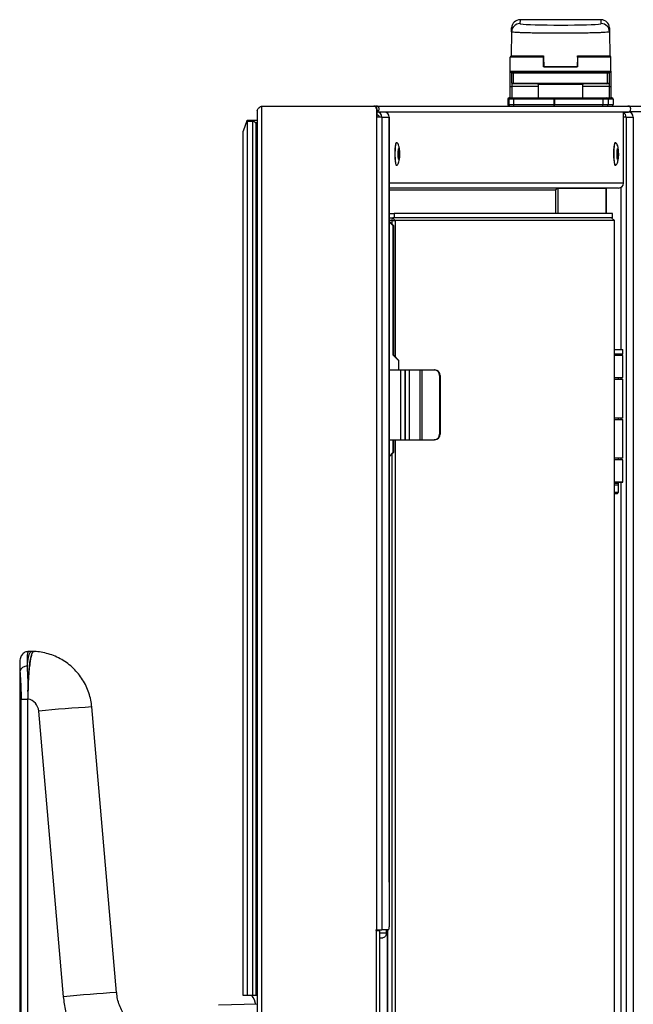
# Model space of a CAD drawing. Units: millimetres. Extents: x 0 to 827, y 0 to 581.
# Drawn here: x 335 to 357, y 476 to 512 of the extents above; entities that cross this region are included whole.
import ezdxf

# ---------------------------------------------------------------- set-up
doc = ezdxf.new("R2010")
doc.units = ezdxf.units.MM

msp = doc.modelspace()

# ---------------------------------------------------------------- linework, layer by layer
at = {"color": 7, "linetype": 'Continuous', "lineweight": 25}
for p, q in [((355.738443, 511.656767), (352.821966, 511.656767)), ((352.828942, 511.656584), (352.826546, 511.519301)), ((355.731468, 511.656584), (352.828942, 511.656584)), ((355.733864, 511.519301), (355.731468, 511.656584)), ((352.526591, 511.22472), (352.529109, 511.368977)), ((356.0313, 511.368977), (356.033818, 511.22472)), ((352.526591, 511.22472), (352.511624, 510.367238)), ((356.033818, 511.22472), (356.048786, 510.367238)), ((352.480205, 509.817238), (352.480205, 510.317238)), ((353.670205, 510.317238), (352.480205, 510.317238)), ((352.511561, 510.363632), (352.511624, 510.367238)), ((352.511624, 510.367238), (353.624088, 510.367238)), ((353.623572, 510.367238), (353.670205, 510.367238)), ((353.670205, 509.967238), (353.670205, 510.317238)), ((353.67408, 510.318111), (353.680027, 509.977413)), ((354.886329, 510.318111), (354.880382, 509.977413)), ((354.890205, 510.367238), (354.936322, 510.367238)), ((354.890205, 510.317238), (354.890205, 509.967238)), ((356.080205, 510.317238), (354.890205, 510.317238)), ((354.936322, 510.367238), (356.048786, 510.367238)), ((356.048786, 510.367238), (356.048849, 510.363632)), ((356.080205, 509.817238), (356.080205, 510.317238)), ((353.675622, 510.192638), (353.670205, 510.192638)), ((354.890205, 509.967238), (353.670205, 509.967238)), ((353.680027, 509.977413), (354.880382, 509.977413)), ((354.890205, 510.192638), (354.884655, 510.192638)), ((352.480205, 509.817238), (356.080205, 509.817238)), ((352.480205, 509.267238), (352.480205, 509.817238)), ((356.030205, 509.767238), (352.530205, 509.767238)), ((352.532049, 509.742238), (352.530205, 509.742238)), ((352.530205, 509.392238), (352.530205, 509.742238)), ((352.595876, 509.742238), (352.532049, 509.742238)), ((352.532049, 509.392238), (352.532049, 509.742238)), ((352.533597, 509.754812), (352.533394, 509.754812)), ((355.964533, 509.742238), (352.595876, 509.742238)), ((352.595876, 509.392238), (352.595876, 509.742238)), ((355.964533, 509.392238), (355.964533, 509.742238)), ((356.028361, 509.742238), (355.964533, 509.742238)), ((356.027016, 509.754812), (356.026813, 509.754812)), ((356.028361, 509.392238), (356.028361, 509.742238)), ((356.030205, 509.742238), (356.028361, 509.742238)), ((356.030205, 509.392238), (356.030205, 509.742238)), ((356.080205, 509.817238), (356.080205, 509.267238)), ((352.480205, 509.267238), (352.530205, 509.267238)), ((352.480205, 508.867238), (352.480205, 509.267238)), ((352.530205, 509.392238), (352.532049, 509.392238)), ((352.532049, 509.392238), (352.595876, 509.392238)), ((352.556818, 509.367238), (352.555205, 509.367238)), ((352.620646, 509.367238), (352.556818, 509.367238)), ((352.595876, 509.392238), (355.964533, 509.392238)), ((355.939764, 509.367238), (352.620646, 509.367238)), ((353.480205, 509.342238), (353.480205, 508.867238)), ((355.080205, 508.867238), (355.080205, 509.342238)), ((356.003592, 509.367238), (355.939764, 509.367238)), ((355.964533, 509.392238), (356.028361, 509.392238)), ((356.005205, 509.367238), (356.003592, 509.367238)), ((356.028361, 509.392238), (356.030205, 509.392238)), ((356.030205, 509.267238), (356.080205, 509.267238)), ((356.080205, 509.267238), (356.080205, 508.867238)), ((352.444604, 508.867238), (352.474811, 508.867238)), ((352.474811, 508.867238), (352.606508, 508.867238)), ((352.606508, 508.867238), (354.040865, 508.867238)), ((354.040865, 508.867238), (354.061764, 508.867238)), ((354.061764, 508.867238), (355.79233, 508.867238)), ((355.79233, 508.867238), (355.938594, 508.867238)), ((355.938594, 508.867238), (356.114711, 508.867238)), ((356.114711, 508.867238), (356.115829, 508.867238)), ((343.569257, 508.567238), (343.569257, 438.567238)), ((343.569257, 508.567238), (347.591729, 508.567238)), ((347.591729, 508.567238), (347.603916, 508.567238)), ((347.603916, 508.567238), (347.678245, 508.567238)), ((347.678245, 508.567238), (356.694139, 508.567238)), ((352.424818, 508.817238), (352.394611, 508.817238)), ((352.394611, 508.817238), (352.394611, 508.617238)), ((352.394611, 508.617238), (352.424818, 508.617238)), ((352.600414, 508.817238), (352.424818, 508.817238)), ((352.424818, 508.817238), (352.424818, 508.617238)), ((352.424818, 508.617238), (352.600414, 508.617238)), ((354.034772, 508.817238), (352.600414, 508.817238)), ((352.600414, 508.817238), (352.600414, 508.617238)), ((352.600414, 508.617238), (354.034772, 508.617238)), ((354.062636, 508.817238), (354.034772, 508.817238)), ((354.034772, 508.817238), (354.034772, 508.617238)), ((354.034772, 508.617238), (354.062636, 508.617238)), ((355.793202, 508.817238), (354.062636, 508.817238)), ((354.062636, 508.817238), (354.062636, 508.617238)), ((354.062636, 508.617238), (355.793202, 508.617238)), ((355.793202, 508.817238), (355.793202, 508.617238)), ((355.988221, 508.817238), (355.793202, 508.817238)), ((355.793202, 508.617238), (355.988221, 508.617238)), ((355.988221, 508.817238), (355.988221, 508.617238)), ((356.164338, 508.817238), (355.988221, 508.817238)), ((355.988221, 508.617238), (356.164338, 508.617238)), ((356.164338, 508.817238), (356.164338, 508.617238)), ((356.164338, 508.817238), (356.165829, 508.817238)), ((356.164338, 508.617238), (356.165829, 508.617238)), ((356.165798, 508.817238), (356.165798, 508.617238)), ((356.694139, 508.567238), (427.830205, 508.567238)), ((343.416761, 508.407036), (343.416761, 438.727437)), ((347.690983, 508.467238), (347.690983, 508.173238)), ((347.70317, 508.467238), (347.690983, 508.467238)), ((347.884513, 508.173238), (347.690983, 508.173238)), ((347.690983, 508.173238), (347.690983, 479.067238)), ((347.70317, 508.467238), (347.70317, 508.173238)), ((347.70317, 508.357238), (356.694139, 508.357238)), ((347.712147, 508.346898), (347.70317, 508.346898)), ((347.712147, 508.246898), (347.70317, 508.246898)), ((347.9684, 508.346898), (347.712147, 508.346898)), ((347.712147, 508.246898), (347.712147, 508.346898)), ((347.884513, 508.173238), (347.884513, 479.067238)), ((347.884513, 508.173238), (348.140765, 508.173238)), ((347.986903, 508.350898), (347.986903, 508.345895)), ((348.086158, 508.350898), (347.986903, 508.350898)), ((348.086158, 508.350898), (348.086158, 508.300052)), ((356.531703, 508.350898), (348.086158, 508.350898)), ((348.140765, 508.173238), (348.140765, 480.767238)), ((348.14206, 508.173238), (348.140765, 508.173238)), ((348.14206, 480.767238), (348.14206, 508.173238)), ((352.601549, 508.350898), (352.601549, 508.357238)), ((352.919703, 508.350898), (352.919703, 508.357238)), ((353.286406, 508.350898), (353.286406, 508.357238)), ((353.334955, 508.350898), (353.334955, 508.357238)), ((353.480205, 508.357238), (353.480205, 508.350898)), ((355.080205, 508.350898), (355.080205, 508.357238)), ((355.206977, 508.350898), (355.206977, 508.357238)), ((355.330081, 508.350898), (355.330081, 508.357238)), ((355.719747, 508.350898), (355.719747, 508.357238)), ((355.98631, 508.350898), (355.98631, 508.357238)), ((356.531703, 505.804558), (356.531703, 508.350898)), ((356.531703, 508.346898), (356.712525, 508.346898)), ((356.628638, 508.173238), (356.531703, 508.173238)), ((356.628638, 508.173238), (356.88489, 508.173238)), ((356.721502, 508.360922), (356.721502, 508.346663)), ((356.733689, 508.365093), (356.733689, 508.345584)), ((356.886185, 508.173238), (356.88489, 508.173238)), ((343.051447, 508.042238), (342.911046, 507.667238)), ((343.051447, 508.042238), (343.066901, 508.067238)), ((343.060808, 508.017238), (343.051447, 508.042238)), ((343.259317, 508.017238), (343.060808, 508.017238)), ((343.060808, 508.017238), (343.060808, 476.717238)), ((343.066901, 508.067238), (343.26541, 508.067238)), ((343.287177, 508.042238), (343.259317, 508.017238)), ((343.259317, 476.717238), (343.259317, 508.017238)), ((343.26541, 508.067238), (343.287177, 508.042238)), ((343.26541, 508.067238), (343.416761, 508.067238)), ((343.287177, 508.042238), (343.370758, 507.967238)), ((343.370758, 507.967238), (343.370758, 476.717238)), ((343.416761, 507.967238), (343.370758, 507.967238)), ((342.911046, 476.717238), (342.911046, 507.667238)), ((348.410682, 507.250898), (348.390831, 507.250898)), ((356.246881, 507.250898), (356.22703, 507.250898)), ((348.500011, 506.960898), (348.485998, 506.960898)), ((348.485998, 506.740898), (348.500011, 506.740898)), ((356.33621, 506.960898), (356.322197, 506.960898)), ((356.322197, 506.740898), (356.33621, 506.740898)), ((348.390831, 506.450898), (348.410682, 506.450898)), ((356.22703, 506.450898), (356.246881, 506.450898)), ((356.359338, 505.630898), (348.14206, 505.630898)), ((354.187033, 505.620898), (355.900505, 505.620898)), ((355.686392, 505.630898), (355.686392, 505.620898)), ((355.900505, 505.620898), (355.900505, 504.717238)), ((355.900505, 505.620898), (355.912692, 505.620898)), ((355.912692, 505.620898), (355.912692, 504.717238)), ((348.14206, 504.717238), (348.327472, 504.717238)), ((348.327472, 504.717238), (348.327472, 504.567238)), ((356.141734, 504.717238), (348.327472, 504.717238)), ((356.141734, 504.567238), (356.141734, 504.717238)), ((348.171454, 504.567238), (348.14206, 504.567238)), ((348.248596, 504.467238), (348.14206, 504.467238)), ((348.14206, 504.439663), (348.293348, 504.287238)), ((348.275068, 504.287238), (348.14206, 504.421246)), ((348.171454, 504.567238), (348.260783, 504.567238)), ((348.248596, 504.467238), (348.260783, 504.567238)), ((348.248596, 504.332327), (348.248596, 504.467238)), ((348.248596, 504.467238), (348.360037, 504.467238)), ((348.360037, 504.467238), (348.260783, 504.567238)), ((348.260783, 504.567238), (348.271751, 504.567238)), ((348.327472, 504.567238), (348.271751, 504.567238)), ((348.275068, 504.287238), (348.275068, 499.655238)), ((348.293348, 504.287238), (348.275068, 504.287238)), ((348.293348, 504.287238), (348.293348, 499.655238)), ((356.141734, 504.567238), (348.327472, 504.567238)), ((348.360037, 504.467238), (348.360037, 499.588048)), ((356.208423, 504.467238), (348.360037, 504.467238)), ((356.109169, 504.567238), (356.208423, 504.467238)), ((356.208423, 442.667238), (356.208423, 504.467238)), ((356.201665, 499.845238), (356.501108, 499.845238)), ((356.501108, 499.685238), (356.208423, 499.685238)), ((356.361108, 499.635238), (356.361108, 499.675238)), ((356.511108, 499.695238), (356.511108, 499.835238)), ((348.275068, 499.655238), (348.473577, 499.455238)), ((348.293348, 499.655238), (348.275068, 499.655238)), ((348.293348, 499.655238), (348.491858, 499.455238)), ((348.473577, 499.455238), (348.473577, 499.117238)), ((348.491858, 499.455238), (348.473577, 499.455238)), ((348.491858, 499.117238), (348.491858, 499.455238)), ((356.511108, 499.635238), (356.208423, 499.635238)), ((356.512081, 499.632238), (356.208423, 499.632238)), ((356.511108, 499.632238), (356.511108, 499.635238)), ((356.512081, 498.842238), (356.512081, 499.632238)), ((348.14206, 499.117238), (348.552741, 499.117238)), ((348.552741, 499.117238), (348.552741, 496.617238)), ((348.552741, 499.117238), (348.702466, 499.117238)), ((348.702466, 499.117238), (348.702466, 496.617238)), ((348.702466, 499.117238), (348.719858, 499.117238)), ((348.719858, 499.117238), (348.719858, 496.617238)), ((348.719858, 499.117238), (348.856076, 499.117238)), ((348.856076, 499.117238), (348.856076, 496.617238)), ((348.856076, 499.117238), (349.23641, 499.117238)), ((349.23641, 499.117238), (349.23641, 496.617238)), ((349.23641, 499.117238), (349.308145, 499.117238)), ((349.308145, 499.117238), (349.308145, 496.617238)), ((349.308145, 499.117238), (349.757359, 499.117238)), ((349.757359, 499.117238), (349.776216, 499.117238)), ((349.966082, 498.917238), (349.947226, 498.917238)), ((349.947226, 498.917238), (349.947226, 496.817238)), ((349.966082, 498.917238), (349.966082, 496.817238)), ((356.208423, 498.845238), (356.511108, 498.845238)), ((356.208423, 498.842238), (356.512081, 498.842238)), ((356.208423, 498.785238), (356.511108, 498.785238)), ((356.361108, 498.785238), (356.361108, 498.842238)), ((356.511108, 497.395238), (356.511108, 498.785238)), ((356.511108, 497.395238), (356.208423, 497.395238)), ((356.208423, 497.345238), (356.511108, 497.345238)), ((356.361108, 497.345238), (356.361108, 497.395238)), ((356.511108, 495.955238), (356.511108, 497.345238)), ((348.14206, 496.617238), (348.552741, 496.617238)), ((348.275068, 496.617238), (348.275068, 496.155238)), ((348.293348, 496.617238), (348.293348, 496.155238)), ((348.360037, 496.617238), (348.360037, 474.99307)), ((348.552741, 496.617238), (348.702466, 496.617238)), ((348.702466, 496.617238), (348.719858, 496.617238)), ((348.719858, 496.617238), (348.856076, 496.617238)), ((348.856076, 496.617238), (349.23641, 496.617238)), ((349.23641, 496.617238), (349.308145, 496.617238)), ((349.308145, 496.617238), (349.757359, 496.617238)), ((349.776216, 496.617238), (349.757359, 496.617238)), ((349.947226, 496.817238), (349.966082, 496.817238)), ((348.14206, 496.021231), (348.275068, 496.155238)), ((348.293348, 496.155238), (348.14206, 496.002813)), ((348.275068, 496.155238), (348.293348, 496.155238)), ((348.248596, 475.037127), (348.248596, 496.11015)), ((356.511108, 495.955238), (356.208423, 495.955238)), ((356.511108, 495.895238), (356.208423, 495.895238)), ((356.512081, 495.892238), (356.208423, 495.892238)), ((356.361108, 495.895238), (356.361108, 495.955238)), ((356.511108, 495.892238), (356.511108, 495.895238)), ((356.512081, 495.102238), (356.512081, 495.892238)), ((356.208423, 495.105238), (356.511108, 495.105238)), ((356.208423, 495.102238), (356.512081, 495.102238)), ((356.361108, 495.055238), (356.361108, 495.102238)), ((356.361108, 495.055238), (356.208423, 495.055238)), ((356.361108, 494.985238), (356.208423, 494.985238)), ((356.208423, 494.735238), (356.361108, 494.735238)), ((356.311108, 494.685238), (356.361108, 494.735238)), ((356.351108, 494.985238), (356.351108, 495.055238)), ((356.361108, 494.735238), (356.361108, 494.985238)), ((356.311108, 494.685238), (356.208423, 494.685238)), ((335.327508, 489.037238), (335.23424, 489.037238)), ((335.414117, 489.032131), (335.327508, 489.037238)), ((334.912002, 488.569343), (334.912002, 458.565278)), ((334.912568, 488.606215), (334.912977, 488.569343)), ((334.961889, 459.804981), (334.961889, 487.329496)), ((334.961889, 487.329496), (335.205434, 487.329496)), ((335.205434, 459.804981), (335.205434, 487.329496)), ((335.206044, 459.805093), (335.206044, 487.329383)), ((335.208596, 487.598212), (335.206063, 487.352822)), ((338.3827, 476.817829), (337.494401, 487.047381)), ((336.481896, 476.67076), (335.593597, 486.900312)), ((348.140765, 480.767238), (348.140765, 479.167238)), ((348.140765, 480.767238), (348.14206, 480.767238)), ((347.66484, 479.067238), (347.690983, 479.067238)), ((347.66484, 479.067238), (347.66484, 479.047238)), ((347.694616, 479.047238), (347.66484, 479.047238)), ((347.677027, 479.067238), (347.677027, 479.047238)), ((347.690432, 479.067238), (347.690432, 479.047238)), ((347.690983, 479.067238), (347.884513, 479.067238)), ((347.694616, 468.087238), (347.694616, 479.047238)), ((347.694616, 479.047238), (347.812412, 479.047238)), ((347.789687, 479.047238), (347.789687, 479.067238)), ((347.812412, 468.087238), (347.812412, 479.047238)), ((348.128578, 479.067238), (347.884513, 479.067238)), ((348.039953, 478.948519), (348.04151, 478.95353)), ((348.042805, 478.948519), (348.042805, 479.067238)), ((348.070465, 479.067238), (348.070465, 475.037127)), ((348.088746, 479.067238), (348.088746, 475.037127)), ((347.812412, 478.763352), (347.92024, 478.782508)), ((343.416761, 476.405852), (342.027794, 476.369207)), ((343.060808, 476.717238), (342.911046, 476.717238)), ((343.259317, 476.717238), (343.060808, 476.717238)), ((343.370758, 476.717238), (343.259317, 476.717238)), ((343.416761, 476.717238), (343.370758, 476.717238))]:
    msp.add_line(p, q, dxfattribs=at)
at = {"color": 8, "linetype": 'Continuous', "lineweight": 25}
for p, q in [((352.530205, 509.767238), (352.530205, 509.753877)), ((356.030205, 509.751544), (356.030205, 509.767238)), ((352.530205, 509.392238), (352.530205, 509.267238)), ((353.480205, 509.267238), (352.530205, 509.267238)), ((352.530205, 509.267238), (352.530205, 508.867238)), ((354.280205, 509.342238), (353.480205, 509.342238)), ((355.080205, 509.342238), (354.280205, 509.342238)), ((356.030205, 509.267238), (355.080205, 509.267238)), ((356.030205, 509.267238), (356.030205, 509.392238)), ((356.030205, 508.867238), (356.030205, 509.267238)), ((347.678245, 508.533509), (347.678245, 508.567238)), ((352.517687, 508.357238), (352.517687, 508.350898)), ((352.599775, 508.357238), (352.599775, 508.350898)), ((356.628638, 508.173238), (356.628638, 442.017238)), ((356.738527, 508.367238), (427.730205, 508.367238)), ((356.88489, 508.173238), (356.88489, 442.017238)), ((356.531703, 505.804558), (348.14206, 505.804558)), ((354.104945, 505.557238), (348.14206, 505.557238)), ((354.104945, 505.557238), (354.104945, 504.717238)), ((354.187033, 505.620898), (354.187033, 504.717238)), ((356.435109, 505.648577), (356.435109, 499.845238)), ((356.511108, 499.835238), (356.203987, 499.835238)), ((356.208423, 499.695238), (356.511108, 499.695238)), ((356.361108, 499.675238), (356.208423, 499.675238)), ((356.435109, 499.685238), (356.435109, 499.635238)), ((356.435109, 498.842238), (356.435109, 498.785238)), ((356.435109, 497.395238), (356.435109, 497.345238)), ((356.435109, 495.955238), (356.435109, 495.895238)), ((356.435109, 495.102238), (356.435109, 452.239238)), ((347.812412, 478.95353), (348.04151, 478.95353)), ((348.04151, 478.95353), (348.04151, 479.067238)), ((347.812412, 478.782508), (347.92024, 478.782508))]:
    msp.add_line(p, q, dxfattribs=at)
at = {"color": 7, "linetype": 'Continuous', "lineweight": 25, "flags": 128}
for points in [[(348.390831, 507.250898), (348.381454, 507.243428), (348.36777, 507.203309), (348.356136, 507.131877), (348.347584, 507.035479), (348.342875, 506.92268), (348.342427, 506.803503), (348.34628, 506.688537), (348.354092, 506.587998), (348.365168, 506.510818), (348.378524, 506.463856), (348.390831, 506.450898)], [(356.22703, 507.250898), (356.225356, 507.250662), (356.21107, 507.228854), (356.198203, 507.173462), (356.187896, 507.089409), (356.181067, 506.984163), (356.178322, 506.867077), (356.179905, 506.748552), (356.185675, 506.639122), (356.19512, 506.548509), (356.2074, 506.484764), (356.221424, 506.453552), (356.22703, 506.450898)], [(348.494174, 506.960898), (348.491824, 506.965011), (348.48637, 506.961782), (348.481481, 506.941672), (348.477903, 506.907743), (348.476179, 506.86516), (348.476573, 506.820405), (348.479023, 506.780293), (348.483158, 506.75093), (348.488348, 506.736786), (348.493802, 506.740015), (348.494174, 506.740898)], [(348.512937, 506.880066), (348.510593, 506.918434), (348.506638, 506.94652), (348.501674, 506.960049), (348.496457, 506.956961), (348.491781, 506.937725), (348.488358, 506.905271), (348.486709, 506.86454), (348.487086, 506.821731), (348.48943, 506.783363), (348.493385, 506.755276), (348.498349, 506.741747), (348.503566, 506.744836), (348.508242, 506.764071), (348.511665, 506.796525), (348.513314, 506.837257), (348.512937, 506.880066)], [(356.330372, 506.960898), (356.330206, 506.961306), (356.324758, 506.965214), (356.319543, 506.951719), (356.315354, 506.922874), (356.312829, 506.883072), (356.312353, 506.838372), (356.313998, 506.795579), (356.317513, 506.761207), (356.322364, 506.740491), (356.327811, 506.736583), (356.330372, 506.740898)], [(356.349536, 506.86288), (356.347963, 506.903813), (356.3446, 506.93669), (356.339961, 506.956506), (356.33475, 506.960244), (356.329762, 506.947335), (356.325755, 506.919745), (356.32334, 506.881673), (356.322884, 506.838916), (356.324457, 506.797984), (356.32782, 506.765107), (356.33246, 506.745291), (356.33767, 506.741553), (356.342659, 506.754461), (356.346666, 506.782052), (356.34908, 506.820123), (356.349536, 506.86288)], [(343.361184, 476.404386), (343.355583, 476.426101), (343.316968, 476.552346), (343.276917, 476.643593), (343.235898, 476.698773), (343.194392, 476.717238)]]:
    msp.add_lwpolyline(points, dxfattribs=at)
at = {"color": 8, "linetype": 'Continuous', "lineweight": 25, "flags": 128}
msp.add_lwpolyline([(335.17725, 488.507649), (335.199849, 488.67617), (335.225222, 488.815603), (335.252817, 488.922917), (335.282034, 488.995783), (335.312239, 489.032615), (335.327554, 489.037238)], dxfattribs=at)
at = {"color": 7, "linetype": 'Continuous', "lineweight": 25}
for centre, radius, start, end in [((352.826449, 511.219396), 0.299905, 89.9815307, 178.9829409), ((355.733961, 511.219396), 0.299905, 1.0170591, 90.0184693), ((352.530205, 510.317238), 0.05, 90, 180), ((356.030205, 510.317238), 0.05, 0, 90), ((352.530205, 509.817238), 0.05, 180, 270), ((352.555205, 509.742238), 0.025, 90, 180), ((352.556934, 509.742353), 0.024886, 90.2665419, 180.2640848), ((352.620762, 509.742353), 0.024886, 90.2665419, 180.2640848), ((355.939648, 509.742353), 0.024886, 359.7359152, 89.7334581), ((356.003476, 509.742353), 0.024886, 359.7359152, 89.7334581), ((356.005205, 509.742238), 0.025, 0, 90), ((356.030205, 509.817238), 0.05, 270, 0), ((352.555205, 509.392238), 0.025, 180, 270), ((352.556934, 509.392124), 0.024886, 179.7359152, 269.7334581), ((352.620762, 509.392124), 0.024886, 179.7359152, 269.7334581), ((353.455205, 509.342238), 0.025, 0, 90), ((355.105205, 509.342238), 0.025, 90, 180), ((355.939648, 509.392124), 0.024886, 270.2665419, 0.2640848), ((356.003476, 509.392124), 0.024886, 270.2665419, 0.2640848), ((356.005205, 509.392238), 0.025, 270, 0), ((352.444607, 508.817242), 0.049996, 90.0043639, 180.0043632), ((352.474815, 508.817242), 0.049996, 90.0043639, 180.0043632), ((352.707553, 508.829553), 0.107844, 159.5466342, 186.5566957), ((354.141911, 508.829553), 0.107844, 159.5466342, 186.5566957), ((353.345748, 508.829734), 0.716997, 359.0013691, 2.9983264), ((355.076314, 508.829734), 0.716997, 359.0013691, 2.9983264), ((355.938407, 508.817424), 0.049815, 359.786467, 89.7848634), ((356.114524, 508.817424), 0.049815, 359.786467, 89.7848634), ((356.115802, 508.817242), 0.049996, 359.9956368, 89.9956361), ((347.591355, 508.46761), 0.099629, 359.786467, 89.7848634), ((347.603542, 508.46761), 0.099629, 359.786467, 89.7848634), ((347.677528, 508.462175), 0.105066, 284.126002, 89.6090139), ((352.444607, 508.617234), 0.049996, 179.9956368, 269.9956361), ((352.474815, 508.617234), 0.049996, 179.9956368, 269.9956361), ((352.707553, 508.604924), 0.107844, 173.4433043, 200.4533658), ((354.141911, 508.604924), 0.107844, 173.4433043, 200.4533658), ((353.345748, 508.604742), 0.716997, 357.0016736, 0.9986309), ((355.076314, 508.604742), 0.716997, 357.0016736, 0.9986309), ((355.938407, 508.617053), 0.049815, 270.2151366, 0.213533), ((356.114524, 508.617053), 0.049815, 270.2151366, 0.213533), ((356.115802, 508.617234), 0.049996, 270.0043639, 0.0043632), ((356.693507, 508.462238), 0.105002, 270.344969, 89.655031), ((347.711498, 508.173883), 0.173016, 359.786467, 89.7848634), ((347.711872, 508.173512), 0.073387, 359.786467, 89.7848634), ((347.96775, 508.173883), 0.173016, 359.786467, 89.7848634), ((356.45491, 508.173552), 0.173729, 359.8966357, 63.7663725), ((356.711875, 508.173883), 0.173016, 359.786467, 89.7848634), ((356.358688, 505.803913), 0.173016, 270.2151366, 0.213533), ((356.371108, 499.675238), 0.01, 90, 180), ((356.501108, 499.835238), 0.01, 0, 90), ((356.501108, 499.695238), 0.01, 270, 0), ((349.752157, 498.922177), 0.195131, 358.5498061, 88.4723893), ((349.771014, 498.922177), 0.195131, 358.5498061, 88.4723893), ((349.752157, 496.8123), 0.195131, 271.5276107, 1.4501939), ((349.771014, 496.8123), 0.195131, 271.5276107, 1.4501939), ((335.169009, 488.253813), 0.25397, 88.1403661, 166.0879235), ((335.120287, 486.865357), 0.471884, 79.5293004, 79.6046373), ((335.117983, 486.860282), 0.477295, 4.8110168, 79.3680019), ((347.926487, 479.14261), 0.215689, 339.5466342, 6.5566957)]:
    msp.add_arc(centre, radius, start, end, dxfattribs=at)
at = {"color": 8, "linetype": 'Continuous', "lineweight": 25}
for centre in [(339.911819, 443.446103), (340.800118, 433.216551)]:
    msp.add_arc(centre, 43.668242, 93.173443, 95.6750835, dxfattribs=at)
at = {"color": 7, "linetype": 'Continuous', "lineweight": 25}
for centre, major_axis, ratio, start_param, end_param in [((352.828942, 511.356767), (-0.214194, 0.21482), 0.976983419, 5.487602442, 7.040956109), ((355.731468, 511.356767), (0.214194, 0.21482), 0.976983419, 5.525414505, 7.078768172), ((354.280205, 511.51927), (1.453659, 0), 0.034920776, 3.35932109, 6.08388987)]:
    msp.add_ellipse(centre, major_axis=major_axis, ratio=ratio, start_param=start_param, end_param=end_param, dxfattribs=at)
at = {"color": 8, "linetype": 'Continuous', "lineweight": 25}
for start_param, end_param in [(3.140983109, 3.35932109), (6.08388987, 6.283794852)]:
    msp.add_ellipse((354.280205, 511.51927), major_axis=(1.453659, 0), ratio=0.034920776, start_param=start_param, end_param=end_param, dxfattribs=at)
at = {"color": 7, "linetype": 'Continuous', "lineweight": 25}
for points, knots in [([(356.033818, 511.22472), (356.02918, 511.221905), (356.019769, 511.216194), (355.943389, 511.207905), (355.822432, 511.200019), (355.658005, 511.192902), (355.453019, 511.186627), (355.216685, 511.181487), (354.951518, 511.177532), (354.669821, 511.174947), (354.374479, 511.173758), (354.079191, 511.174018), (353.786968, 511.175724), (353.511327, 511.178798), (353.255094, 511.183208), (353.030085, 511.188749), (352.838695, 511.195365), (352.689514, 511.202751), (352.585058, 511.210829), (352.533585, 511.218231), (352.528529, 511.222922), (352.526591, 511.22472)], [0, 0, 0, 0, 0.052940826, 0.107417003, 0.160357896, 0.214834912, 0.267760631, 0.322222384, 0.375127037, 0.429567053, 0.482452204, 0.536871599, 0.589747364, 0.644156297, 0.697036894, 0.7514501, 0.804347625, 0.858777958, 0.911697095, 0.96614991, 1, 1, 1, 1]), ([(353.624088, 510.367238), (353.630238, 510.367142), (353.636796, 510.36704), (353.642295, 510.363661), (353.642638, 510.36345)], [0, 0, 0, 0, 0.937694, 1, 1, 1, 1]), ([(353.670205, 510.362857), (353.670205, 510.361986), (353.670205, 510.359273), (353.670205, 510.348653), (353.670205, 510.333558), (353.670205, 510.322453), (353.670205, 510.317238)], [0, 0, 0, 0, 0.145527583, 0.452998752, 0.743159878, 1, 1, 1, 1]), ([(353.670205, 510.334719), (353.671573, 510.331404), (353.673769, 510.326082), (353.673995, 510.320294), (353.67408, 510.318111)], [0, 0, 0, 0, 0.622861949, 1, 1, 1, 1]), ([(354.886329, 510.318111), (354.886589, 510.323665), (354.886883, 510.329962), (354.889854, 510.335175), (354.890205, 510.335791)], [0, 0, 0, 0, 0.881957569, 1, 1, 1, 1]), ([(354.890205, 510.317238), (354.890205, 510.322204), (354.890205, 510.332485), (354.890205, 510.34653), (354.890205, 510.357675), (354.890205, 510.361488), (354.890205, 510.363211)], [0, 0, 0, 0, 0.244684652, 0.506607958, 0.776890815, 1, 1, 1, 1]), ([(354.917911, 510.363034), (354.919744, 510.363968), (354.925507, 510.366907), (354.931937, 510.367104), (354.936322, 510.367238)], [0, 0, 0, 0, 0.3180321466, 1, 1, 1, 1]), ([(353.680205, 509.967238), (353.680203, 509.967358), (353.680199, 509.967598), (353.680166, 509.969489), (353.680118, 509.972235), (353.680068, 509.975062), (353.680038, 509.976802), (353.680027, 509.977413)], [0, 0, 0, 0, 0.229147824, 0.458569796, 0.679780113, 0.887551202, 1, 1, 1, 1]), ([(354.880382, 509.977413), (354.880364, 509.976341), (354.880326, 509.974199), (354.880276, 509.971297), (354.880236, 509.969003), (354.88021, 509.967511), (354.880206, 509.967327), (354.880205, 509.967238)], [0, 0, 0, 0, 0.196185391, 0.392237418, 0.592220676, 0.802841566, 1, 1, 1, 1]), ([(343.419689, 508.407036), (343.419822, 508.417295), (343.420145, 508.442312), (343.45222, 508.482083), (343.504515, 508.525245), (343.548252, 508.553614), (343.569257, 508.567238)], [0, 0, 0, 0, 0.192080181, 0.468380743, 0.744682577, 1, 1, 1, 1]), ([(348.410705, 506.450917), (348.416651, 506.451766), (348.428372, 506.453441), (348.448945, 506.468882), (348.475089, 506.507576), (348.496704, 506.576388), (348.510619, 506.666126), (348.518459, 506.789408), (348.518215, 506.913681), (348.511205, 507.02897), (348.497324, 507.128114), (348.468325, 507.206306), (348.438297, 507.244472), (348.420013, 507.248711), (348.410659, 507.25088)], [0, 0, 0, 0, 0.028399305, 0.055986534, 0.107394063, 0.19607486, 0.317965944, 0.443620244, 0.558751437, 0.668213646, 0.793863598, 0.889071718, 0.943253583, 1, 1, 1, 1]), ([(356.246858, 506.450914), (356.251836, 506.451495), (356.26159, 506.452631), (356.279693, 506.464067), (356.308027, 506.499032), (356.330524, 506.567143), (356.344356, 506.648788), (356.352615, 506.743339), (356.355242, 506.862508), (356.351688, 506.970799), (356.344939, 507.043105), (356.337486, 507.094315), (356.325197, 507.152927), (356.303428, 507.207859), (356.274099, 507.244638), (356.25622, 507.248743), (356.246904, 507.250882)], [0, 0, 0, 0, 0.027322134, 0.053533257, 0.102396913, 0.205631824, 0.283138883, 0.397225968, 0.511027729, 0.620456099, 0.710595338, 0.747899531, 0.804403306, 0.89098927, 0.94320026, 1, 1, 1, 1]), ([(354.104945, 505.557238), (354.109771, 505.570996), (354.119835, 505.599689), (354.158985, 505.626836), (354.18787, 505.629752), (354.19922, 505.630898)], [0, 0, 0, 0, 0.358649206, 0.747997224, 1, 1, 1, 1]), ([(354.154599, 505.602812), (354.150975, 505.602107), (354.143325, 505.600618), (354.137063, 505.601211), (354.138179, 505.602436), (354.138427, 505.60271)], [0, 0, 0, 0, 0.411546161, 0.868825154, 1, 1, 1, 1]), ([(335.237141, 489.037227), (335.188679, 489.030144), (335.084507, 489.014917), (334.978048, 488.90699), (334.920214, 488.765183), (334.914943, 488.657008), (334.912223, 488.601177)], [0, 0, 0, 0, 0.211067731, 0.453704626, 0.718052031, 1, 1, 1, 1]), ([(335.414205, 489.032604), (335.412745, 489.03363), (335.403047, 489.040448), (335.38523, 489.021812), (335.361506, 488.986111), (335.340133, 488.929296), (335.321283, 488.861544), (335.304992, 488.787452), (335.29037, 488.70651), (335.276126, 488.612726), (335.262655, 488.506364), (335.250335, 488.388616), (335.240217, 488.273011), (335.230183, 488.13681), (335.220854, 487.975153), (335.212995, 487.787212), (335.210029, 487.659789), (335.208596, 487.598212)], [0, 0, 0, 0, 0.014941402, 0.099255181, 0.18133817, 0.261191898, 0.327752343, 0.390988244, 0.450899888, 0.507487423, 0.577090706, 0.64133898, 0.700231576, 0.753767892, 0.838915656, 0.922156753, 1, 1, 1, 1]), ([(335.208596, 487.598212), (335.209622, 487.644086), (335.211861, 487.744201), (335.217051, 487.88732), (335.224051, 488.032663), (335.231984, 488.162438), (335.241341, 488.286995), (335.251847, 488.404349), (335.264648, 488.523577), (335.280084, 488.641828), (335.298405, 488.754851), (335.319779, 488.857544), (335.346669, 488.952167), (335.379272, 489.022554), (335.412287, 489.039537), (335.433677, 489.032376), (335.442231, 489.018343), (335.442679, 489.017609)], [0, 0, 0, 0, 0.052815164, 0.115264115, 0.168939375, 0.229713316, 0.27960098, 0.33452818, 0.394494319, 0.459498748, 0.53063899, 0.607230907, 0.689274441, 0.802038652, 0.918887875, 0.995753091, 1, 1, 1, 1]), ([(337.494401, 487.047381), (337.484492, 487.129779), (337.46412, 487.299176), (337.395707, 487.548888), (337.298193, 487.793281), (337.171407, 488.024084), (337.01794, 488.237973), (336.83983, 488.431798), (336.639738, 488.602726), (336.42058, 488.74827), (336.185572, 488.866284), (335.938152, 488.955187), (335.686464, 489.012225), (335.51026, 489.03173), (335.420913, 489.035161), (335.414227, 489.035418)], [0, 0, 0, 0, 0.079147429, 0.162714005, 0.246300062, 0.329892114, 0.413482244, 0.497062647, 0.580626086, 0.664166319, 0.747678462, 0.831159277, 0.91460735, 0.993609377, 1, 1, 1, 1]), ([(335.17725, 488.507649), (335.17935, 488.465068), (335.18358, 488.379299), (335.190636, 488.23762), (335.198658, 488.055563), (335.206258, 487.842877), (335.207868, 487.674344), (335.208596, 487.598212)], [0, 0, 0, 0, 0.167161194, 0.33670181, 0.500965905, 0.774571101, 1, 1, 1, 1]), ([(334.922489, 488.314875), (334.927364, 488.23781), (334.937084, 488.084169), (334.951349, 487.824502), (334.960252, 487.570348), (334.961344, 487.409741), (334.961889, 487.329496)], [0, 0, 0, 0, 0.281796874, 0.561796746, 0.781056295, 1, 1, 1, 1]), ([(335.206063, 487.352822), (335.205951, 487.348435), (335.205752, 487.34066), (335.205531, 487.332885), (335.205434, 487.329496)], [0, 0, 0, 0, 0.564124104, 1, 1, 1, 1]), ([(335.206044, 487.329383), (335.206045, 487.333744), (335.206047, 487.341557), (335.206058, 487.34937), (335.206063, 487.352822)], [0, 0, 0, 0, 0.5581484303, 1, 1, 1, 1]), ([(335.206063, 487.352822), (335.206057, 487.348435), (335.206046, 487.340623), (335.206045, 487.33281), (335.206044, 487.329383)], [0, 0, 0, 0, 0.561463904, 1, 1, 1, 1]), ([(335.208596, 487.598212), (335.208603, 487.569013), (335.208617, 487.515323), (335.207792, 487.433391), (335.206662, 487.380744), (335.206063, 487.352822)], [0, 0, 0, 0, 0.358927625, 0.659998663, 1, 1, 1, 1]), ([(339.982073, 475.268846), (339.976956, 475.268965), (339.895822, 475.270844), (339.739219, 475.292156), (339.517659, 475.349809), (339.305959, 475.438714), (339.108157, 475.555673), (338.927971, 475.698846), (338.768701, 475.865387), (338.633407, 476.052176), (338.524, 476.25564), (338.444389, 476.472167), (338.397493, 476.661334), (338.389322, 476.778146), (338.386521, 476.818201)], [0, 0, 0, 0, 0.0064114355, 0.1016669738, 0.196937552, 0.2920792585, 0.3870230303, 0.4817187429, 0.5761382943, 0.67027605, 0.7641471148, 0.8577842359, 0.9512340884, 1, 1, 1, 1]), ([(339.771756, 473.567862), (339.598638, 473.579392), (339.244474, 473.602979), (338.718558, 473.746532), (338.205586, 473.975831), (337.728909, 474.296405), (337.313011, 474.693479), (336.973348, 475.149355), (336.721004, 475.642287), (336.549739, 476.152539), (336.504177, 476.500562), (336.481896, 476.67076)], [0, 0, 0, 0, 0.105389729, 0.21560476, 0.329504417, 0.44569976, 0.56261609, 0.676618364, 0.78833886, 0.896488808, 1, 1, 1, 1])]:
    msp.add_open_spline(points, degree=3, knots=knots, dxfattribs=at)
at = {"color": 8, "linetype": 'Continuous', "lineweight": 25}
for points, knots in [([(348.410624, 506.45753), (348.408625, 506.455666), (348.400291, 506.447895), (348.385945, 506.496874), (348.371206, 506.598179), (348.362455, 506.742299), (348.361052, 506.901638), (348.367202, 507.054166), (348.379979, 507.173409), (348.395569, 507.243731), (348.406357, 507.244112), (348.410741, 507.244266)], [0, 0, 0, 0, 0.039447954, 0.164447954, 0.289447954, 0.414447954, 0.539447954, 0.664447954, 0.789447954, 0.914447954, 1, 1, 1, 1]), ([(356.246946, 506.457041), (356.242313, 506.457703), (356.231274, 506.459281), (356.215582, 506.532151), (356.20303, 506.653098), (356.197162, 506.806346), (356.19886, 506.965484), (356.207877, 507.108558), (356.222803, 507.207778), (356.236993, 507.254845), (356.245066, 507.246553), (356.246816, 507.244756)], [0, 0, 0, 0, 0.090402545, 0.215402545, 0.340402545, 0.465402545, 0.590402545, 0.715402545, 0.840402545, 0.965402545, 1, 1, 1, 1]), ([(335.234738, 489.037188), (335.234715, 489.037205), (335.218546, 489.048714), (335.198681, 489.009141), (335.177806, 488.912287), (335.17178, 488.745024), (335.175422, 488.586975), (335.17725, 488.507649)], [0, 0, 0, 0, 0.000359552, 0.247407185, 0.496129372, 0.747102946, 1, 1, 1, 1]), ([(334.912977, 488.569343), (334.912981, 488.541973), (334.912991, 488.473699), (334.91893, 488.37438), (334.922489, 488.314875)], [0, 0, 0, 0, 0.40087482, 1, 1, 1, 1])]:
    msp.add_open_spline(points, degree=3, knots=knots, dxfattribs=at)
at = {"color": 7, "linetype": 'Continuous', "lineweight": 25}
for points in [[(348.513587, 506.90393), (348.512388, 506.928372), (348.50999, 506.977257), (348.502404, 507.029183), (348.493199, 507.054548), (348.483452, 507.048753), (348.474733, 507.012878), (348.468346, 506.952332), (348.465271, 506.876346), (348.465973, 506.796486), (348.470346, 506.72491), (348.477724, 506.672513), (348.486985, 506.647277), (348.496714, 506.65303), (348.505452, 506.688947), (348.511782, 506.749365), (348.515065, 506.82582), (348.51408, 506.877893), (348.513587, 506.90393)], [(356.350514, 506.872683), (356.349802, 506.898377), (356.348379, 506.949763), (356.341892, 507.010903), (356.333293, 507.047921), (356.323557, 507.054881), (356.314255, 507.030803), (356.30678, 506.979332), (356.302275, 506.908309), (356.301425, 506.828546), (356.30436, 506.752185), (356.310632, 506.690853), (356.319289, 506.653887), (356.329006, 506.64691), (356.338327, 506.671005), (356.345744, 506.722423), (356.350463, 506.793639), (356.350497, 506.846335), (356.350514, 506.872683)], [(354.187033, 505.620898), (354.177318, 505.615593), (354.157888, 505.604983), (354.131645, 505.589068), (354.111771, 505.573153), (354.10722, 505.562543), (354.104945, 505.557238)], [(348.04151, 478.95353), (348.041236, 478.933304), (348.040687, 478.892853), (348.014179, 478.839864), (347.973196, 478.799111), (347.937892, 478.788042), (347.92024, 478.782508)]]:
    msp.add_open_spline(points, degree=3, dxfattribs=at)

doc.saveas('drawing.dxf')
